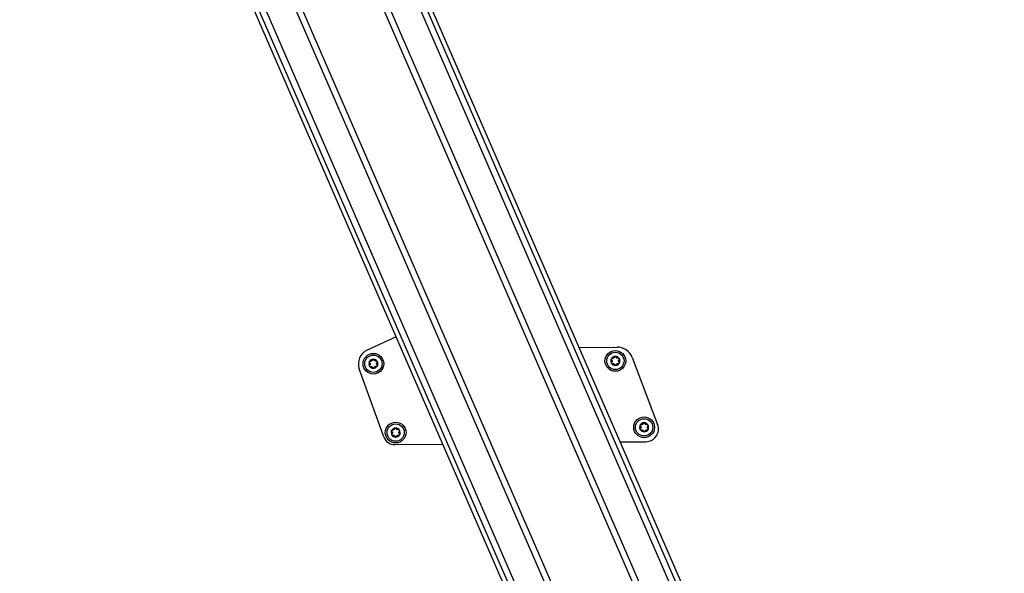
# Model space of a CAD drawing. Extents: x 5 to 415, y 5 to 293.
# Drawn here: x 157 to 174, y 73 to 83 of the extents above; entities that cross this region are included whole.
import ezdxf

# ---------------------------------------------------------------- set-up
doc = ezdxf.new("R2010")
doc.units = 0
doc.linetypes.add('SLD-DURCHGEHEND', pattern=[0])
doc.layers.add('AM_0', color=7, linetype='CONTINUOUS')

msp = doc.modelspace()

# ---------------------------------------------------------------- linework, layer by layer
at = {"layer": 'AM_0', "color": 7, "linetype": 'SLD-DURCHGEHEND'}
for p, q in [((171.04897, 60.53134), (157.10381, 92.64325)), ((156.93093, 92.56817), (171.23664, 59.62603)), ((171.2792, 59.73394), (157.00617, 92.60085)), ((171.49376, 60.97435), (158.26924, 91.4268)), ((171.39668, 60.93219), (158.17217, 91.38465)), ((172.68082, 61.48985), (159.79192, 91.16949)), ((172.7779, 61.53201), (159.90729, 91.16949)), ((173.84625, 60.2734), (160.42908, 91.16949)), ((173.9439, 60.31581), (160.59637, 91.05152)), ((174.01913, 60.34848), (160.72142, 90.96949)), ((163.46228, 77.52825), (162.95938, 77.29395)), ((166.64034, 77.33983), (167.29802, 77.34748)), ((167.56325, 77.16631), (168.00253, 76.00175)), ((163.24893, 75.78593), (162.82442, 76.97056)), ((167.35293, 75.69893), (167.79924, 75.70412)), ((163.43954, 75.65341), (164.27226, 75.6631))]:
    msp.add_line(p, q, dxfattribs=at)
for centre, radius in [((167.2689, 77.10712), 0.18), ((167.2689, 77.10712), 0.15), ((163.06918, 77.05827), 0.18), ((163.06918, 77.05827), 0.15), ((163.45603, 75.86269), 0.18), ((167.76802, 75.95389), 0.18), ((167.76802, 75.95389), 0.15), ((163.45603, 75.86269), 0.15)]:
    msp.add_circle(centre, radius, dxfattribs=at)
for centre, radius, start, end in [((163.06918, 77.05827), 0.26, 114.981273, 199.715051), ((167.30127, 77.06749), 0.28, 20.666421, 90.666421), ((163.06918, 77.05827), 0.078, 151.025464, 211.025464), ((163.06918, 77.05827), 0.078, 91.025464, 151.025464), ((163.06918, 77.05827), 0.0569, 119.155693, 122.895236), ((163.06918, 77.05827), 0.078, 31.025464, 91.025464), ((163.06918, 77.05827), 0.0569, 59.155693, 62.895236), ((163.06918, 77.05827), 0.078, 331.025464, 31.025464), ((167.2689, 77.10712), 0.078, 151.025464, 211.025464), ((167.2689, 77.10712), 0.078, 91.025464, 151.025464), ((167.2689, 77.10712), 0.0569, 179.155693, 182.895236), ((167.2689, 77.10712), 0.0569, 119.155693, 122.895236), ((167.2689, 77.10712), 0.078, 31.025464, 91.025464), ((167.2689, 77.10712), 0.078, 271.025464, 331.025464), ((167.2689, 77.10712), 0.0569, 59.155693, 62.895236), ((167.2689, 77.10712), 0.0569, 359.155693, 2.895236), ((167.2689, 77.10712), 0.078, 331.025464, 31.025464), ((163.06918, 77.05827), 0.078, 211.025464, 271.025464), ((163.06918, 77.05827), 0.0569, 179.155693, 182.895236), ((163.06918, 77.05827), 0.0569, 239.155693, 242.895236), ((163.06918, 77.05827), 0.078, 271.025464, 331.025464), ((163.06918, 77.05827), 0.0569, 299.155693, 302.895236), ((163.06918, 77.05827), 0.0569, 359.155693, 2.895236), ((167.2689, 77.10712), 0.078, 211.025464, 271.025464), ((167.2689, 77.10712), 0.0569, 239.155693, 242.895236), ((167.2689, 77.10712), 0.0569, 299.155693, 302.895236), ((163.45603, 75.86269), 0.078, 151.025464, 211.025464), ((163.45603, 75.86269), 0.078, 91.025464, 151.025464), ((163.45603, 75.86269), 0.0569, 119.155693, 122.895236), ((163.45603, 75.86269), 0.078, 31.025464, 91.025464), ((163.45603, 75.86269), 0.0569, 59.155693, 62.895236), ((163.45603, 75.86269), 0.078, 331.025464, 31.025464), ((167.76802, 75.95389), 0.078, 151.025464, 211.025464), ((167.76802, 75.95389), 0.078, 91.025464, 151.025464), ((167.76802, 75.95389), 0.078, 211.025464, 271.025464), ((167.76802, 75.95389), 0.0569, 179.155693, 182.895236), ((167.76802, 75.95389), 0.0569, 119.155693, 122.895236), ((167.76802, 75.95389), 0.0569, 239.155693, 242.895236), ((167.76802, 75.95389), 0.078, 31.025464, 91.025464), ((167.76802, 75.95389), 0.078, 271.025464, 331.025464), ((167.76802, 75.95389), 0.0569, 59.155693, 62.895236), ((167.76802, 75.95389), 0.0569, 299.155693, 302.895236), ((167.79668, 75.92411), 0.22, 270.666421, 20.666421), ((167.76802, 75.95389), 0.0569, 359.155693, 2.895236), ((167.76802, 75.95389), 0.078, 331.025464, 31.025464), ((163.43721, 75.8534), 0.2, 199.715051, 270.666421), ((163.45603, 75.86269), 0.078, 211.025464, 271.025464), ((163.45603, 75.86269), 0.0569, 179.155693, 182.895236), ((163.45603, 75.86269), 0.0569, 239.155693, 242.895236), ((163.45603, 75.86269), 0.078, 271.025464, 331.025464), ((163.45603, 75.86269), 0.0569, 299.155693, 302.895236), ((163.45603, 75.86269), 0.0569, 359.155693, 2.895236)]:
    msp.add_arc(centre, radius, start, end, dxfattribs=at)
for points, knots in [([(163.00386, 77.07677), (163.00265, 77.07818), (163.00021, 77.08103), (162.9987, 77.08669), (162.99906, 77.09197), (163.0004, 77.09487), (163.00094, 77.09606)], [0, 0, 0, 0, 0.28147023, 0.56449248, 0.82235028, 1, 1, 1, 1]), ([(163.00094, 77.09606), (163.00116, 77.09642), (163.00219, 77.09819), (163.00475, 77.10096), (163.00905, 77.10344), (163.01397, 77.1046), (163.01719, 77.10409), (163.01884, 77.10382)], [0, 0, 0, 0, 0.05735812, 0.2811826, 0.50744749, 0.74689421, 1, 1, 1, 1]), ([(163.00386, 77.07677), (163.00484, 77.07573), (163.00684, 77.07364), (163.0091, 77.07006), (163.01078, 77.0663), (163.01185, 77.0627), (163.01215, 77.06023), (163.01228, 77.05911)], [0, 0, 0, 0, 0.22583242, 0.45720032, 0.64563523, 0.8391284, 1, 1, 1, 1]), ([(163.03828, 77.10605), (163.03708, 77.1055), (163.03464, 77.10437), (163.02953, 77.10307), (163.0241, 77.10276), (163.02028, 77.10353), (163.01884, 77.10382)], [0, 0, 0, 0, 0.188030145, 0.382378413, 0.767734698, 1, 1, 1, 1]), ([(163.05254, 77.12409), (163.05214, 77.12272), (163.05132, 77.11995), (163.04935, 77.1162), (163.04694, 77.11286), (163.04435, 77.11014), (163.04236, 77.10864), (163.04146, 77.10797)], [0, 0, 0, 0, 0.22589234, 0.45732496, 0.64574984, 0.83923281, 1, 1, 1, 1]), ([(163.05254, 77.12409), (163.05316, 77.12585), (163.05441, 77.12938), (163.05856, 77.13352), (163.06331, 77.13585), (163.06649, 77.13614), (163.06779, 77.13626)], [0, 0, 0, 0, 0.281608697, 0.564614103, 0.822458654, 1, 1, 1, 1]), ([(163.06779, 77.13626), (163.06821, 77.13626), (163.07026, 77.13624), (163.07394, 77.13541), (163.07823, 77.13293), (163.0817, 77.12925), (163.08286, 77.12621), (163.08346, 77.12464)], [0, 0, 0, 0, 0.05745952, 0.28128211, 0.50755036, 0.74700475, 1, 1, 1, 1]), ([(163.09511, 77.10893), (163.09403, 77.10969), (163.09184, 77.11123), (163.08815, 77.11501), (163.08516, 77.11956), (163.08393, 77.12325), (163.08346, 77.12464)], [0, 0, 0, 0, 0.18803015, 0.38237841, 0.7677347, 1, 1, 1, 1]), ([(163.11786, 77.1056), (163.11647, 77.10526), (163.11367, 77.10458), (163.10943, 77.10441), (163.10534, 77.10483), (163.10168, 77.10571), (163.0994, 77.10668), (163.09836, 77.10713)], [0, 0, 0, 0, 0.22589213, 0.45732453, 0.64574944, 0.83923245, 1, 1, 1, 1]), ([(163.11786, 77.1056), (163.1197, 77.10594), (163.12338, 77.10662), (163.12904, 77.1051), (163.13343, 77.10215), (163.13527, 77.09954), (163.13602, 77.09847)], [0, 0, 0, 0, 0.28160819, 0.56461366, 0.82245826, 1, 1, 1, 1]), ([(163.12601, 77.06115), (163.12613, 77.06246), (163.12638, 77.06513), (163.1278, 77.07021), (163.13025, 77.07507), (163.13283, 77.07799), (163.1338, 77.07909)], [0, 0, 0, 0, 0.18803015, 0.38237841, 0.7677347, 1, 1, 1, 1]), ([(163.13602, 77.09847), (163.13623, 77.09811), (163.13725, 77.09632), (163.13837, 77.09272), (163.13837, 77.08776), (163.13691, 77.08292), (163.13486, 77.08039), (163.1338, 77.07909)], [0, 0, 0, 0, 0.05745915, 0.28128175, 0.50754999, 0.74700435, 1, 1, 1, 1]), ([(167.20357, 77.12562), (167.20236, 77.12703), (167.19993, 77.12988), (167.19842, 77.13554), (167.19877, 77.14082), (167.20011, 77.14372), (167.20066, 77.14491)], [0, 0, 0, 0, 0.281470226, 0.564492478, 0.822350277, 1, 1, 1, 1]), ([(167.20206, 77.06692), (167.20185, 77.06728), (167.20083, 77.06907), (167.19971, 77.07267), (167.19971, 77.07763), (167.20117, 77.08247), (167.20322, 77.085), (167.20428, 77.0863)], [0, 0, 0, 0, 0.05745915, 0.28128175, 0.50754999, 0.74700435, 1, 1, 1, 1]), ([(167.20066, 77.14491), (167.20087, 77.14527), (167.20191, 77.14704), (167.20447, 77.14981), (167.20876, 77.15229), (167.21369, 77.15345), (167.2169, 77.15294), (167.21856, 77.15267)], [0, 0, 0, 0, 0.05735812, 0.2811826, 0.50744749, 0.74689421, 1, 1, 1, 1]), ([(167.20357, 77.12562), (167.20456, 77.12458), (167.20655, 77.12249), (167.20882, 77.11891), (167.2105, 77.11515), (167.21156, 77.11155), (167.21186, 77.10908), (167.212, 77.10796)], [0, 0, 0, 0, 0.22583242, 0.45720032, 0.64563523, 0.8391284, 1, 1, 1, 1]), ([(167.21207, 77.10425), (167.21195, 77.10293), (167.2117, 77.10026), (167.21028, 77.09518), (167.20783, 77.09032), (167.20525, 77.0874), (167.20428, 77.0863)], [0, 0, 0, 0, 0.18803015, 0.38237841, 0.7677347, 1, 1, 1, 1]), ([(167.23799, 77.1549), (167.23679, 77.15435), (167.23436, 77.15322), (167.22924, 77.15192), (167.22381, 77.15161), (167.21999, 77.15238), (167.21856, 77.15267)], [0, 0, 0, 0, 0.18803015, 0.38237841, 0.7677347, 1, 1, 1, 1]), ([(167.25225, 77.17294), (167.25185, 77.17157), (167.25104, 77.1688), (167.24907, 77.16505), (167.24665, 77.16171), (167.24407, 77.15899), (167.24208, 77.15749), (167.24117, 77.15682)], [0, 0, 0, 0, 0.22589234, 0.45732496, 0.64574984, 0.83923281, 1, 1, 1, 1]), ([(167.25225, 77.17294), (167.25288, 77.1747), (167.25412, 77.17823), (167.25828, 77.18237), (167.26302, 77.1847), (167.2662, 77.18499), (167.2675, 77.18511)], [0, 0, 0, 0, 0.2816087, 0.5646141, 0.82245865, 1, 1, 1, 1]), ([(167.2675, 77.18511), (167.26792, 77.18511), (167.26998, 77.18509), (167.27366, 77.18426), (167.27795, 77.18178), (167.28141, 77.1781), (167.28258, 77.17506), (167.28318, 77.17349)], [0, 0, 0, 0, 0.05745952, 0.28128211, 0.50755036, 0.74700475, 1, 1, 1, 1]), ([(167.29482, 77.15778), (167.29375, 77.15854), (167.29155, 77.16008), (167.28787, 77.16386), (167.28488, 77.16841), (167.28364, 77.1721), (167.28318, 77.17349)], [0, 0, 0, 0, 0.18803015, 0.38237841, 0.7677347, 1, 1, 1, 1]), ([(167.31758, 77.15445), (167.31619, 77.15411), (167.31338, 77.15343), (167.30915, 77.15326), (167.30505, 77.15368), (167.3014, 77.15456), (167.29911, 77.15553), (167.29807, 77.15598)], [0, 0, 0, 0, 0.22589213, 0.45732453, 0.64574944, 0.83923245, 1, 1, 1, 1]), ([(167.31758, 77.15445), (167.31941, 77.15479), (167.3231, 77.15547), (167.32875, 77.15395), (167.33315, 77.151), (167.33499, 77.14839), (167.33574, 77.14732)], [0, 0, 0, 0, 0.28160819, 0.56461366, 0.82245826, 1, 1, 1, 1]), ([(167.33714, 77.06934), (167.33692, 77.06897), (167.33589, 77.0672), (167.33333, 77.06443), (167.32903, 77.06195), (167.32411, 77.06079), (167.32089, 77.06131), (167.31924, 77.06157)], [0, 0, 0, 0, 0.05735812, 0.2811826, 0.50744749, 0.74689421, 1, 1, 1, 1]), ([(167.32573, 77.11), (167.32585, 77.11131), (167.32609, 77.11398), (167.32752, 77.11907), (167.32997, 77.12392), (167.33255, 77.12684), (167.33352, 77.12794)], [0, 0, 0, 0, 0.18803015, 0.38237841, 0.7677347, 1, 1, 1, 1]), ([(167.33422, 77.08863), (167.33324, 77.08966), (167.33124, 77.09175), (167.32898, 77.09533), (167.3273, 77.09909), (167.32623, 77.10269), (167.32593, 77.10516), (167.3258, 77.10628)], [0, 0, 0, 0, 0.22583242, 0.45720032, 0.64563523, 0.8391284, 1, 1, 1, 1]), ([(167.33574, 77.14732), (167.33595, 77.14696), (167.33696, 77.14517), (167.33808, 77.14157), (167.33808, 77.13661), (167.33662, 77.13177), (167.33457, 77.12924), (167.33352, 77.12794)], [0, 0, 0, 0, 0.05745915, 0.28128175, 0.50754999, 0.74700435, 1, 1, 1, 1]), ([(167.33422, 77.08863), (167.33543, 77.08721), (167.33787, 77.08436), (167.33938, 77.0787), (167.33902, 77.07342), (167.33768, 77.07052), (167.33714, 77.06934)], [0, 0, 0, 0, 0.28147023, 0.56449248, 0.82235028, 1, 1, 1, 1]), ([(163.00234, 77.01807), (163.00213, 77.01843), (163.00112, 77.02022), (163, 77.02382), (163, 77.02878), (163.00146, 77.03362), (163.00351, 77.03615), (163.00456, 77.03745)], [0, 0, 0, 0, 0.05745915, 0.281281752, 0.50754999, 0.747004353, 1, 1, 1, 1]), ([(163.0205, 77.01095), (163.01867, 77.01061), (163.01498, 77.00992), (163.00933, 77.01145), (163.00493, 77.01439), (163.00309, 77.017), (163.00234, 77.01807)], [0, 0, 0, 0, 0.28160819, 0.56461366, 0.82245826, 1, 1, 1, 1]), ([(163.01235, 77.0554), (163.01223, 77.05408), (163.01199, 77.05141), (163.01056, 77.04633), (163.00811, 77.04147), (163.00553, 77.03855), (163.00456, 77.03745)], [0, 0, 0, 0, 0.18803015, 0.38237841, 0.7677347, 1, 1, 1, 1]), ([(163.0205, 77.01095), (163.02189, 77.01128), (163.0247, 77.01196), (163.02893, 77.01213), (163.03303, 77.01171), (163.03668, 77.01083), (163.03897, 77.00986), (163.04001, 77.00941)], [0, 0, 0, 0, 0.22589213, 0.45732453, 0.64574944, 0.83923245, 1, 1, 1, 1]), ([(163.04326, 77.00762), (163.04433, 77.00686), (163.04653, 77.00531), (163.05021, 77.00153), (163.0532, 76.99698), (163.05444, 76.99329), (163.0549, 76.9919)], [0, 0, 0, 0, 0.18803015, 0.38237841, 0.7677347, 1, 1, 1, 1]), ([(163.07058, 76.98028), (163.07016, 76.98029), (163.0681, 76.9803), (163.06442, 76.98113), (163.06013, 76.98361), (163.05667, 76.98729), (163.0555, 76.99034), (163.0549, 76.9919)], [0, 0, 0, 0, 0.05745952, 0.28128211, 0.50755036, 0.74700475, 1, 1, 1, 1]), ([(163.08583, 76.99245), (163.0852, 76.99069), (163.08396, 76.98716), (163.0798, 76.98302), (163.07506, 76.98069), (163.07188, 76.9804), (163.07058, 76.98028)], [0, 0, 0, 0, 0.2816087, 0.5646141, 0.82245865, 1, 1, 1, 1]), ([(163.08583, 76.99245), (163.08623, 76.99382), (163.08704, 76.99659), (163.08901, 77.00034), (163.09143, 77.00368), (163.09401, 77.0064), (163.096, 77.0079), (163.09691, 77.00858)], [0, 0, 0, 0, 0.22589234, 0.45732496, 0.64574984, 0.83923281, 1, 1, 1, 1]), ([(163.10009, 77.01049), (163.10129, 77.01104), (163.10372, 77.01217), (163.10884, 77.01347), (163.11427, 77.01379), (163.11809, 77.01301), (163.11952, 77.01272)], [0, 0, 0, 0, 0.18803015, 0.38237841, 0.7677347, 1, 1, 1, 1]), ([(163.13742, 77.02049), (163.13721, 77.02012), (163.13617, 77.01835), (163.13361, 77.01558), (163.12932, 77.0131), (163.12439, 77.01194), (163.12118, 77.01246), (163.11952, 77.01272)], [0, 0, 0, 0, 0.05735812, 0.2811826, 0.50744749, 0.74689421, 1, 1, 1, 1]), ([(163.13451, 77.03978), (163.13352, 77.04081), (163.13153, 77.0429), (163.12926, 77.04648), (163.12758, 77.05024), (163.12652, 77.05384), (163.12622, 77.05631), (163.12608, 77.05743)], [0, 0, 0, 0, 0.225832423, 0.457200315, 0.645635233, 0.8391284, 1, 1, 1, 1]), ([(163.13451, 77.03978), (163.13572, 77.03836), (163.13815, 77.03551), (163.13966, 77.02985), (163.13931, 77.02457), (163.13797, 77.02167), (163.13742, 77.02049)], [0, 0, 0, 0, 0.28147023, 0.56449248, 0.82235028, 1, 1, 1, 1]), ([(167.22022, 77.0598), (167.21838, 77.05946), (167.2147, 77.05877), (167.20904, 77.0603), (167.20465, 77.06324), (167.20281, 77.06585), (167.20206, 77.06692)], [0, 0, 0, 0, 0.28160819, 0.56461366, 0.82245826, 1, 1, 1, 1]), ([(167.22022, 77.0598), (167.22161, 77.06013), (167.22441, 77.06081), (167.22865, 77.06098), (167.23274, 77.06056), (167.2364, 77.05968), (167.23868, 77.05871), (167.23972, 77.05826)], [0, 0, 0, 0, 0.22589213, 0.45732453, 0.64574944, 0.83923245, 1, 1, 1, 1]), ([(167.24297, 77.05647), (167.24405, 77.05571), (167.24624, 77.05416), (167.24993, 77.05038), (167.25292, 77.04583), (167.25415, 77.04214), (167.25462, 77.04075)], [0, 0, 0, 0, 0.18803015, 0.38237841, 0.7677347, 1, 1, 1, 1]), ([(167.27029, 77.02913), (167.26987, 77.02914), (167.26782, 77.02915), (167.26414, 77.02998), (167.25985, 77.03246), (167.25638, 77.03614), (167.25522, 77.03919), (167.25462, 77.04075)], [0, 0, 0, 0, 0.05745952, 0.28128211, 0.50755036, 0.74700475, 1, 1, 1, 1]), ([(167.28554, 77.0413), (167.28492, 77.03954), (167.28367, 77.03601), (167.27952, 77.03187), (167.27477, 77.02954), (167.27159, 77.02925), (167.27029, 77.02913)], [0, 0, 0, 0, 0.2816087, 0.5646141, 0.82245865, 1, 1, 1, 1]), ([(167.28554, 77.0413), (167.28594, 77.04267), (167.28676, 77.04544), (167.28873, 77.04919), (167.29114, 77.05253), (167.29373, 77.05525), (167.29572, 77.05675), (167.29662, 77.05743)], [0, 0, 0, 0, 0.22589234, 0.45732496, 0.64574984, 0.83923281, 1, 1, 1, 1]), ([(167.2998, 77.05934), (167.301, 77.05989), (167.30344, 77.06102), (167.30855, 77.06232), (167.31398, 77.06264), (167.3178, 77.06186), (167.31924, 77.06157)], [0, 0, 0, 0, 0.18803015, 0.38237841, 0.7677347, 1, 1, 1, 1]), ([(163.3907, 75.88118), (163.38949, 75.8826), (163.38706, 75.88545), (163.38555, 75.89111), (163.3859, 75.89639), (163.38724, 75.89929), (163.38779, 75.90047)], [0, 0, 0, 0, 0.28147023, 0.56449248, 0.82235028, 1, 1, 1, 1]), ([(163.38779, 75.90047), (163.388, 75.90084), (163.38904, 75.90261), (163.3916, 75.90538), (163.39589, 75.90786), (163.40082, 75.90902), (163.40403, 75.9085), (163.40569, 75.90824)], [0, 0, 0, 0, 0.05735812, 0.2811826, 0.50744749, 0.74689421, 1, 1, 1, 1]), ([(163.3907, 75.88118), (163.39169, 75.88015), (163.39368, 75.87806), (163.39595, 75.87448), (163.39763, 75.87072), (163.39869, 75.86712), (163.39899, 75.86465), (163.39913, 75.86353)], [0, 0, 0, 0, 0.22583242, 0.45720032, 0.64563523, 0.8391284, 1, 1, 1, 1]), ([(163.42512, 75.91047), (163.42392, 75.90992), (163.42149, 75.90879), (163.41637, 75.90749), (163.41094, 75.90717), (163.40712, 75.90795), (163.40569, 75.90824)], [0, 0, 0, 0, 0.188030145, 0.382378413, 0.767734698, 1, 1, 1, 1]), ([(163.43938, 75.92851), (163.43898, 75.92714), (163.43817, 75.92437), (163.4362, 75.92062), (163.43378, 75.91728), (163.4312, 75.91456), (163.42921, 75.91306), (163.4283, 75.91238)], [0, 0, 0, 0, 0.22589234, 0.45732496, 0.64574984, 0.83923281, 1, 1, 1, 1]), ([(163.43938, 75.92851), (163.44001, 75.93027), (163.44125, 75.9338), (163.4454, 75.93794), (163.45015, 75.94027), (163.45333, 75.94056), (163.45463, 75.94068)], [0, 0, 0, 0, 0.281608697, 0.564614103, 0.822458654, 1, 1, 1, 1]), ([(163.45463, 75.94068), (163.45505, 75.94067), (163.45711, 75.94066), (163.46079, 75.93983), (163.46508, 75.93735), (163.46854, 75.93367), (163.46971, 75.93062), (163.47031, 75.92906)], [0, 0, 0, 0, 0.05745952, 0.28128211, 0.50755036, 0.74700475, 1, 1, 1, 1]), ([(163.48195, 75.91334), (163.48088, 75.91411), (163.47868, 75.91565), (163.47499, 75.91943), (163.47201, 75.92398), (163.47077, 75.92767), (163.47031, 75.92906)], [0, 0, 0, 0, 0.18803015, 0.38237841, 0.7677347, 1, 1, 1, 1]), ([(163.50471, 75.91001), (163.50332, 75.90968), (163.50051, 75.909), (163.49628, 75.90883), (163.49218, 75.90925), (163.48853, 75.91013), (163.48624, 75.9111), (163.4852, 75.91155)], [0, 0, 0, 0, 0.22589213, 0.45732453, 0.64574944, 0.83923245, 1, 1, 1, 1]), ([(163.50471, 75.91001), (163.50654, 75.91036), (163.51023, 75.91104), (163.51588, 75.90951), (163.52028, 75.90657), (163.52212, 75.90396), (163.52287, 75.90289)], [0, 0, 0, 0, 0.28160819, 0.56461366, 0.82245826, 1, 1, 1, 1]), ([(163.51286, 75.86556), (163.51298, 75.86688), (163.51322, 75.86955), (163.51465, 75.87463), (163.5171, 75.87949), (163.51968, 75.88241), (163.52065, 75.88351)], [0, 0, 0, 0, 0.18803015, 0.38237841, 0.7677347, 1, 1, 1, 1]), ([(163.52287, 75.90289), (163.52308, 75.90253), (163.52409, 75.90074), (163.52521, 75.89714), (163.52521, 75.89218), (163.52375, 75.88734), (163.5217, 75.88481), (163.52065, 75.88351)], [0, 0, 0, 0, 0.05745915, 0.28128175, 0.50754999, 0.74700435, 1, 1, 1, 1]), ([(167.7027, 75.97239), (167.70149, 75.9738), (167.69905, 75.97665), (167.69754, 75.98231), (167.6979, 75.98759), (167.69924, 75.99049), (167.69978, 75.99168)], [0, 0, 0, 0, 0.281470226, 0.564492478, 0.822350277, 1, 1, 1, 1]), ([(167.70118, 75.91369), (167.70097, 75.91405), (167.69996, 75.91584), (167.69884, 75.91944), (167.69884, 75.9244), (167.7003, 75.92924), (167.70235, 75.93177), (167.7034, 75.93307)], [0, 0, 0, 0, 0.05745915, 0.28128175, 0.50754999, 0.74700435, 1, 1, 1, 1]), ([(167.69978, 75.99168), (167.7, 75.99204), (167.70103, 75.99381), (167.70359, 75.99658), (167.70788, 75.99906), (167.71281, 76.00022), (167.71603, 75.99971), (167.71768, 75.99944)], [0, 0, 0, 0, 0.05735812, 0.2811826, 0.50744749, 0.74689421, 1, 1, 1, 1]), ([(167.71934, 75.90657), (167.71751, 75.90623), (167.71382, 75.90554), (167.70816, 75.90707), (167.70377, 75.91001), (167.70193, 75.91262), (167.70118, 75.91369)], [0, 0, 0, 0, 0.28160819, 0.56461366, 0.82245826, 1, 1, 1, 1]), ([(167.7027, 75.97239), (167.70368, 75.97135), (167.70568, 75.96926), (167.70794, 75.96568), (167.70962, 75.96192), (167.71069, 75.95832), (167.71099, 75.95585), (167.71112, 75.95473)], [0, 0, 0, 0, 0.22583242, 0.45720032, 0.64563523, 0.8391284, 1, 1, 1, 1]), ([(167.71119, 75.95102), (167.71107, 75.9497), (167.71083, 75.94703), (167.7094, 75.94195), (167.70695, 75.93709), (167.70437, 75.93417), (167.7034, 75.93307)], [0, 0, 0, 0, 0.18803015, 0.38237841, 0.7677347, 1, 1, 1, 1]), ([(167.73712, 76.00167), (167.73592, 76.00112), (167.73348, 75.99999), (167.72837, 75.99869), (167.72294, 75.99838), (167.71912, 75.99915), (167.71768, 75.99944)], [0, 0, 0, 0, 0.18803015, 0.38237841, 0.7677347, 1, 1, 1, 1]), ([(167.71934, 75.90657), (167.72073, 75.9069), (167.72354, 75.90758), (167.72777, 75.90775), (167.73187, 75.90733), (167.73552, 75.90645), (167.73781, 75.90548), (167.73885, 75.90503)], [0, 0, 0, 0, 0.22589213, 0.45732453, 0.64574944, 0.83923245, 1, 1, 1, 1]), ([(167.75138, 76.01971), (167.75097, 76.01834), (167.75016, 76.01557), (167.74819, 76.01182), (167.74578, 76.00848), (167.74319, 76.00576), (167.7412, 76.00426), (167.7403, 76.00359)], [0, 0, 0, 0, 0.22589234, 0.45732496, 0.64574984, 0.83923281, 1, 1, 1, 1]), ([(167.74209, 75.90324), (167.74317, 75.90247), (167.74537, 75.90093), (167.74905, 75.89715), (167.75204, 75.8926), (167.75328, 75.88891), (167.75374, 75.88752)], [0, 0, 0, 0, 0.18803015, 0.38237841, 0.7677347, 1, 1, 1, 1]), ([(167.75138, 76.01971), (167.752, 76.02147), (167.75325, 76.025), (167.7574, 76.02914), (167.76215, 76.03147), (167.76533, 76.03176), (167.76663, 76.03188)], [0, 0, 0, 0, 0.2816087, 0.5646141, 0.82245865, 1, 1, 1, 1]), ([(167.76942, 75.8759), (167.769, 75.87591), (167.76694, 75.87592), (167.76326, 75.87675), (167.75897, 75.87923), (167.75551, 75.88291), (167.75434, 75.88596), (167.75374, 75.88752)], [0, 0, 0, 0, 0.05745952, 0.28128211, 0.50755036, 0.74700475, 1, 1, 1, 1]), ([(167.76663, 76.03188), (167.76705, 76.03188), (167.7691, 76.03186), (167.77278, 76.03103), (167.77707, 76.02855), (167.78054, 76.02487), (167.7817, 76.02183), (167.7823, 76.02026)], [0, 0, 0, 0, 0.05745952, 0.28128211, 0.50755036, 0.74700475, 1, 1, 1, 1]), ([(167.78467, 75.88807), (167.78404, 75.88631), (167.7828, 75.88278), (167.77864, 75.87864), (167.7739, 75.87631), (167.77071, 75.87602), (167.76942, 75.8759)], [0, 0, 0, 0, 0.2816087, 0.5646141, 0.82245865, 1, 1, 1, 1]), ([(167.79395, 76.00455), (167.79287, 76.00531), (167.79068, 76.00685), (167.78699, 76.01063), (167.784, 76.01518), (167.78277, 76.01887), (167.7823, 76.02026)], [0, 0, 0, 0, 0.18803015, 0.38237841, 0.7677347, 1, 1, 1, 1]), ([(167.78467, 75.88807), (167.78507, 75.88944), (167.78588, 75.89221), (167.78785, 75.89596), (167.79027, 75.8993), (167.79285, 75.90202), (167.79484, 75.90352), (167.79574, 75.9042)], [0, 0, 0, 0, 0.22589234, 0.45732496, 0.64574984, 0.83923281, 1, 1, 1, 1]), ([(167.8167, 76.00122), (167.81531, 76.00088), (167.81251, 76.0002), (167.80827, 76.00003), (167.80418, 76.00045), (167.80052, 76.00133), (167.79824, 76.0023), (167.7972, 76.00275)], [0, 0, 0, 0, 0.22589213, 0.45732453, 0.64574944, 0.83923245, 1, 1, 1, 1]), ([(167.79893, 75.90611), (167.80013, 75.90666), (167.80256, 75.90779), (167.80768, 75.90909), (167.81311, 75.90941), (167.81693, 75.90863), (167.81836, 75.90834)], [0, 0, 0, 0, 0.18803015, 0.38237841, 0.7677347, 1, 1, 1, 1]), ([(167.8167, 76.00122), (167.81854, 76.00156), (167.82222, 76.00224), (167.82788, 76.00072), (167.83227, 75.99777), (167.83411, 75.99516), (167.83486, 75.99409)], [0, 0, 0, 0, 0.28160819, 0.56461366, 0.82245826, 1, 1, 1, 1]), ([(167.83626, 75.91611), (167.83605, 75.91574), (167.83501, 75.91397), (167.83245, 75.9112), (167.82816, 75.90872), (167.82323, 75.90756), (167.82002, 75.90808), (167.81836, 75.90834)], [0, 0, 0, 0, 0.05735812, 0.2811826, 0.50744749, 0.74689421, 1, 1, 1, 1]), ([(167.82485, 75.95677), (167.82497, 75.95808), (167.82522, 75.96075), (167.82664, 75.96583), (167.82909, 75.97069), (167.83167, 75.97361), (167.83264, 75.97471)], [0, 0, 0, 0, 0.18803015, 0.38237841, 0.7677347, 1, 1, 1, 1]), ([(167.83334, 75.9354), (167.83236, 75.93643), (167.83037, 75.93852), (167.8281, 75.9421), (167.82642, 75.94586), (167.82536, 75.94946), (167.82506, 75.95193), (167.82492, 75.95305)], [0, 0, 0, 0, 0.22583242, 0.45720032, 0.64563523, 0.8391284, 1, 1, 1, 1]), ([(167.83486, 75.99409), (167.83507, 75.99373), (167.83609, 75.99194), (167.83721, 75.98834), (167.83721, 75.98338), (167.83575, 75.97854), (167.8337, 75.97601), (167.83264, 75.97471)], [0, 0, 0, 0, 0.05745915, 0.28128175, 0.50754999, 0.74700435, 1, 1, 1, 1]), ([(167.83334, 75.9354), (167.83456, 75.93398), (167.83699, 75.93113), (167.8385, 75.92547), (167.83815, 75.92019), (167.83681, 75.91729), (167.83626, 75.91611)], [0, 0, 0, 0, 0.28147023, 0.56449248, 0.82235028, 1, 1, 1, 1]), ([(163.38919, 75.82249), (163.38898, 75.82285), (163.38796, 75.82464), (163.38684, 75.82824), (163.38684, 75.8332), (163.3883, 75.83804), (163.39035, 75.84057), (163.39141, 75.84187)], [0, 0, 0, 0, 0.05745915, 0.281281752, 0.50754999, 0.747004353, 1, 1, 1, 1]), ([(163.40735, 75.81537), (163.40551, 75.81502), (163.40183, 75.81434), (163.39617, 75.81586), (163.39178, 75.81881), (163.38994, 75.82142), (163.38919, 75.82249)], [0, 0, 0, 0, 0.28160819, 0.56461366, 0.82245826, 1, 1, 1, 1]), ([(163.3992, 75.85982), (163.39908, 75.8585), (163.39883, 75.85583), (163.39741, 75.85075), (163.39496, 75.84589), (163.39238, 75.84297), (163.39141, 75.84187)], [0, 0, 0, 0, 0.18803015, 0.38237841, 0.7677347, 1, 1, 1, 1]), ([(163.40735, 75.81537), (163.40874, 75.8157), (163.41154, 75.81638), (163.41578, 75.81655), (163.41987, 75.81613), (163.42353, 75.81525), (163.42581, 75.81428), (163.42685, 75.81383)], [0, 0, 0, 0, 0.22589213, 0.45732453, 0.64574944, 0.83923245, 1, 1, 1, 1]), ([(163.4301, 75.81203), (163.43118, 75.81127), (163.43337, 75.80973), (163.43706, 75.80595), (163.44005, 75.8014), (163.44128, 75.79771), (163.44175, 75.79632)], [0, 0, 0, 0, 0.18803015, 0.38237841, 0.7677347, 1, 1, 1, 1]), ([(163.45742, 75.7847), (163.457, 75.7847), (163.45495, 75.78472), (163.45127, 75.78555), (163.44698, 75.78803), (163.44351, 75.79171), (163.44235, 75.79475), (163.44175, 75.79632)], [0, 0, 0, 0, 0.05745952, 0.28128211, 0.50755036, 0.74700475, 1, 1, 1, 1]), ([(163.47267, 75.79687), (163.47205, 75.79511), (163.4708, 75.79158), (163.46665, 75.78744), (163.4619, 75.78511), (163.45872, 75.78482), (163.45742, 75.7847)], [0, 0, 0, 0, 0.2816087, 0.5646141, 0.82245865, 1, 1, 1, 1]), ([(163.47267, 75.79687), (163.47307, 75.79824), (163.47389, 75.80101), (163.47586, 75.80476), (163.47827, 75.8081), (163.48086, 75.81082), (163.48285, 75.81232), (163.48375, 75.81299)], [0, 0, 0, 0, 0.22589234, 0.45732496, 0.64574984, 0.83923281, 1, 1, 1, 1]), ([(163.48693, 75.81491), (163.48813, 75.81546), (163.49057, 75.81659), (163.49568, 75.81789), (163.50111, 75.8182), (163.50493, 75.81743), (163.50637, 75.81714)], [0, 0, 0, 0, 0.18803015, 0.38237841, 0.7677347, 1, 1, 1, 1]), ([(163.52426, 75.8249), (163.52405, 75.82454), (163.52301, 75.82277), (163.52046, 75.82), (163.51616, 75.81752), (163.51124, 75.81636), (163.50802, 75.81687), (163.50637, 75.81714)], [0, 0, 0, 0, 0.05735812, 0.2811826, 0.50744749, 0.74689421, 1, 1, 1, 1]), ([(163.52135, 75.84419), (163.52037, 75.84523), (163.51837, 75.84732), (163.51611, 75.8509), (163.51443, 75.85466), (163.51336, 75.85826), (163.51306, 75.86073), (163.51293, 75.86185)], [0, 0, 0, 0, 0.225832423, 0.457200315, 0.645635233, 0.8391284, 1, 1, 1, 1]), ([(163.52135, 75.84419), (163.52256, 75.84278), (163.525, 75.83993), (163.52651, 75.83427), (163.52615, 75.82899), (163.52481, 75.82609), (163.52426, 75.8249)], [0, 0, 0, 0, 0.28147023, 0.56449248, 0.82235028, 1, 1, 1, 1])]:
    msp.add_open_spline(points, degree=3, knots=knots, dxfattribs=at)

doc.saveas('drawing.dxf')
